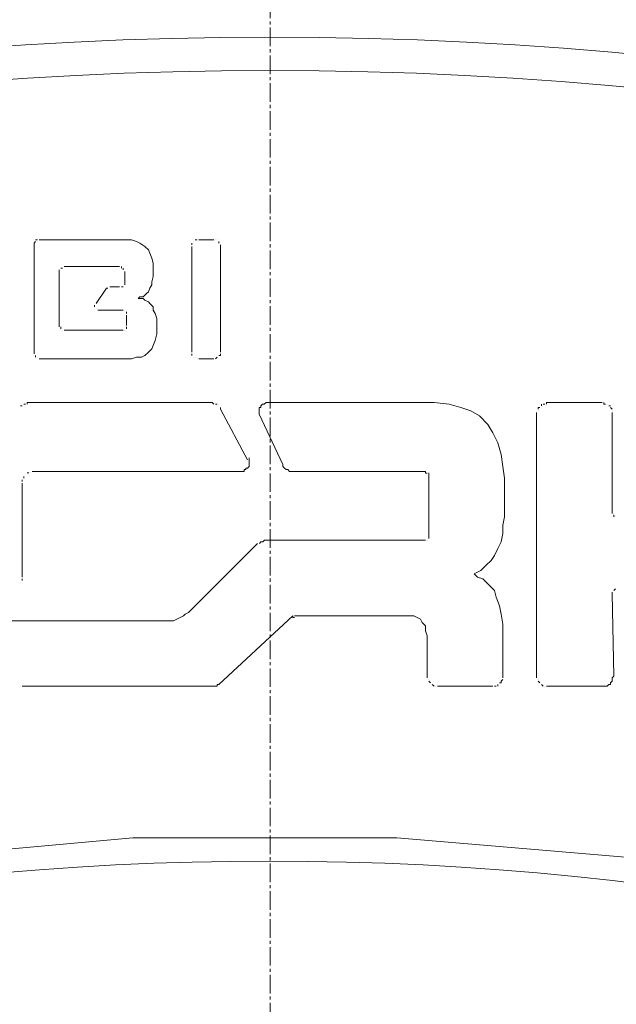
# Model space of a CAD drawing. Units: millimetres. Extents: x 717104 to 769832, y 523591 to 553291.
# Drawn here: x 762951 to 763257, y 548917 to 549421 of the extents above; entities that cross this region are included whole.
import ezdxf

# ---------------------------------------------------------------- set-up
doc = ezdxf.new("R2010")
doc.units = ezdxf.units.MM
doc.linetypes.add('MITTE2', pattern=[28.575, 19.05, -3.175, 3.175, -3.175])
doc.layers.get('0').update_dxf_attribs({"lineweight": 15})
doc.layers.get('Defpoints').update_dxf_attribs({"color": 72})
doc.layers.add('0.2 EVO CENTER LINE LAYER', color=5, linetype='MITTE2', lineweight=0)
doc.layers.add('Ebene-2 ohne Abdeckung', color=7, linetype='Continuous')
doc.layers.add('PDF_Geomertry', color=7, linetype='Continuous')
doc.styles.add('EVO_N', font='ARIALN.TTF')
doc.dimstyles.new('EVO.N-mm.M1_25', dxfattribs={"dimtxt": 180, "dimasz": 130, "dimexe": 100, "dimexo": 5, "dimgap": 50, "dimtad": 0, "dimtih": 1, "dimtoh": 1, "dimdec": 0, "dimlfac": 0.25, "dimzin": 3, "dimtxsty": 'EVO_N', "dimblk": 'VW_FILLEDARROW', "dimcen": 0, "dimclrd": 109, "dimclre": 109, "dimclrt": 109, "dimadec": 0, "dimazin": 0, "dimtfac": 1, "dimtdec": 0, "dimtofl": 0, "dimtmove": 0, "dimatfit": 3, "dimldrblk": 'VW_FILLEDARROW', "dimfxl": 1, "dimfrac": 2, "dimtolj": 1, "dimtzin": 3, "dimlwd": 5, "dimlwe": 5, "dimarcsym": 0})

# ---------------------------------------------------------------- blocks, each defined once
blk = doc.blocks.new('VW_FILLEDARROW')
at = {"linetype": 'ByBlock', "lineweight": 0}
blk.add_hatch(color=0, dxfattribs=at).paths.add_polyline_path([(-0.9999, 0.2679), (0, 0), (-0.9999, -0.2679)])
at = {"layer": 'Ebene-2 ohne Abdeckung', "color": 0, "linetype": 'Continuous', "lineweight": 5}
blk.add_lwpolyline([(-0.9999, 0.2679), (0, 0), (-0.9999, -0.2679)], close=True, dxfattribs=at)
blk = doc.blocks.new('*D20')
at = {"color": 109, "lineweight": 5}
for p, q in [((764921.01, 549647.78), (764466.27, 549106.98)), ((765121.01, 549647.78), (764921.01, 549647.78))]:
    blk.add_line(p, q, dxfattribs=at)
at = {"layer": 'Defpoints', "color": 0}
for p in [(764337.55, 548953.91), (761821.65, 545961.9)]:
    blk.add_point(p, dxfattribs=at)
at = {"color": 109, "lineweight": 5, "xscale": 200, "yscale": 200, "zscale": 200, "rotation": 229.9403354623385}
blk.add_blockref('VW_FILLEDARROW', (764337.55, 548953.91), dxfattribs=at)
at = {"color": 109, "insert": (765658.16, 549647.78), "char_height": 250, "attachment_point": 5, "style": 'EVO_N'}
blk.add_mtext('\\A1;∅600', dxfattribs=at)

msp = doc.modelspace()

# ---------------------------------------------------------------- linework, layer by layer
msp.add_circle((763079.6, 547457.9), 1954.6)
at = {"layer": '0.2 EVO CENTER LINE LAYER', "ltscale": 0.5}
msp.add_line((763079.6, 549646), (763079.6, 545269.8), dxfattribs=at)
at = {"layer": 'PDF_Geomertry', "lineweight": 13}
for points in [[(762958.52, 549250.08), (762958.52, 549306.93), (762959.33, 549307.74), (762958.52, 549306.93), (762958.52, 549306.93), (762959.33, 549307.74)], [(762959.33, 549307.74), (762958.52, 549306.93)], [(762960.22, 549308.64), (762959.33, 549308.64)], [(762959.33, 549308.64), (762959.33, 549308.64)], [(762959.33, 549308.64), (762959.33, 549308.64)], [(762959.33, 549308.64), (762959.33, 549308.64)], [(762959.33, 549308.64), (762959.33, 549308.64)], [(762959.33, 549308.64), (762959.33, 549308.64)], [(762959.33, 549308.64), (762959.33, 549308.64)], [(762961.12, 549308.64), (763001.59, 549308.64)], [(762961.12, 549308.64), (762961.12, 549308.64)], [(762961.12, 549308.64), (762961.12, 549308.64)], [(762961.12, 549308.64), (762961.12, 549308.64)], [(762961.12, 549308.64), (762961.12, 549308.64)], [(762961.12, 549308.64), (762961.12, 549308.64)], [(762961.12, 549308.64), (762961.12, 549308.64)], [(762961.12, 549308.64), (762961.12, 549308.64)], [(763019.63, 549293.12), (763019.63, 549296.62), (763018.82, 549299.13), (763017.93, 549301.73), (763017.12, 549303.43), (763015.32, 549305.23), (763012.81, 549306.93), (763011.02, 549307.74), (763008.5, 549308.64), (763005, 549308.64), (763001.59, 549308.64)], [(763040.36, 549307.74), (763040.36, 549307.74)], [(763040.36, 549307.74), (763040.36, 549307.74)], [(763040.36, 549307.74), (763040.36, 549307.74)], [(763040.36, 549307.74), (763040.36, 549307.74)], [(763040.36, 549307.74), (763040.36, 549307.74)], [(763040.36, 549307.74), (763040.36, 549307.74)], [(763042.06, 549308.64), (763041.17, 549308.64)], [(763042.06, 549308.64), (763041.17, 549308.64)], [(763042.96, 549308.64), (763050.68, 549308.64)], [(763042.96, 549308.64), (763042.96, 549308.64)], [(763042.96, 549308.64), (763042.96, 549308.64)], [(763042.96, 549308.64), (763042.96, 549308.64)], [(763042.96, 549308.64), (763042.96, 549308.64)], [(763051.58, 549308.64), (763051.58, 549308.64)], [(763051.58, 549308.64), (763051.58, 549308.64)], [(763051.58, 549308.64), (763051.58, 549308.64)], [(763051.58, 549308.64), (763051.58, 549308.64)], [(763052.38, 549308.64), (763052.38, 549308.64)], [(763052.38, 549308.64), (763052.38, 549308.64)], [(763052.38, 549308.64), (763052.38, 549308.64)], [(763053.28, 549306.93), (763053.28, 549307.74)], [(763053.28, 549306.93), (763053.28, 549307.74)], [(763039.46, 549306.93), (763039.46, 549306.03)], [(763039.46, 549306.93), (763039.46, 549306.03)], [(763039.46, 549250.97), (763039.46, 549305.23)], [(763054.09, 549306.93), (763054.09, 549306.93)], [(763054.09, 549306.93), (763054.09, 549306.93)], [(763054.09, 549305.23), (763054.09, 549306.03), (763054.09, 549305.23), (763054.09, 549250.97)], [(763054.09, 549305.23), (763054.09, 549306.03)], [(763054.09, 549305.23), (763054.09, 549306.03)], [(762971.44, 549264.69), (762971.44, 549263.89), (762971.44, 549264.69), (762971.44, 549292.31), (762971.44, 549293.12), (762971.44, 549292.31), (762971.44, 549292.31), (762971.44, 549293.12)], [(762973.15, 549294.02), (762972.25, 549294.02)], [(762972.25, 549294.02), (762972.25, 549294.02)], [(762972.25, 549294.02), (762972.25, 549294.02)], [(762972.25, 549294.02), (762972.25, 549294.02)], [(762972.25, 549294.02), (762972.25, 549294.02)], [(762972.25, 549294.02), (762972.25, 549294.02)], [(762972.25, 549294.02), (762972.25, 549294.02)], [(762972.25, 549294.02), (762972.25, 549294.02)], [(762974.04, 549294.82), (763002.4, 549294.82)], [(762974.04, 549294.82), (762974.04, 549294.82)], [(762974.04, 549294.82), (762974.04, 549294.82)], [(762974.04, 549294.82), (762974.04, 549294.82)], [(762974.04, 549294.82), (762974.04, 549294.82)], [(762974.04, 549294.82), (762974.04, 549294.82)], [(762974.04, 549294.82), (762974.04, 549294.82)], [(762974.04, 549294.82), (762974.04, 549294.82)], [(763003.3, 549294.02), (763003.3, 549294.82)], [(763003.3, 549294.02), (763003.3, 549294.82)], [(763003.3, 549294.02), (763003.3, 549294.82)], [(763004.2, 549293.12), (763004.2, 549294.02)], [(763004.2, 549293.12), (763004.2, 549294.02)], [(763004.2, 549293.12), (763004.2, 549294.02)], [(763004.2, 549293.12), (763004.2, 549294.02)], [(763011.91, 549278.5), (763011.91, 549278.5), (763012.81, 549279.4), (763014.52, 549279.4), (763015.32, 549280.21), (763016.22, 549281.1), (763017.12, 549281.91), (763017.93, 549283.7), (763018.82, 549285.41), (763018.82, 549287.11), (763019.63, 549289.71), (763019.63, 549293.12)], [(763005, 549292.31), (763005, 549286.22), (763005, 549285.41), (763005, 549286.22), (763005, 549286.22), (763005, 549285.41)], [(763005, 549292.31), (763005, 549292.31)], [(763005, 549292.31), (763005, 549292.31)], [(763005, 549292.31), (763005, 549292.31)], [(763005, 549292.31), (763005, 549292.31)], [(763005, 549292.31), (763005, 549292.31)], [(763005, 549292.31), (763005, 549292.31)], [(762995.58, 549283.7), (762996.39, 549283.7), (762995.58, 549283.7), (762996.39, 549283.7), (762995.58, 549283.7), (762990.38, 549275.9)], [(762996.39, 549283.7), (762995.58, 549283.7)], [(762996.39, 549283.7), (762995.58, 549283.7)], [(763002.4, 549284.51), (762997.29, 549284.51)], [(762997.29, 549284.51), (762997.29, 549284.51)], [(762997.29, 549284.51), (762997.29, 549284.51)], [(762997.29, 549284.51), (762997.29, 549284.51)], [(762997.29, 549284.51), (762997.29, 549284.51)], [(762997.29, 549284.51), (762997.29, 549284.51)], [(763002.4, 549284.51), (763002.4, 549284.51)], [(763002.4, 549284.51), (763002.4, 549284.51)], [(763002.4, 549284.51), (763002.4, 549284.51)], [(763002.4, 549284.51), (763002.4, 549284.51)], [(763002.4, 549284.51), (763002.4, 549284.51)], [(763002.4, 549284.51), (763002.4, 549284.51)], [(763003.3, 549284.51), (763004.2, 549284.51)], [(763004.2, 549284.51), (763004.2, 549284.51)], [(763004.2, 549284.51), (763004.2, 549284.51)], [(763004.2, 549284.51), (763004.2, 549284.51)], [(763004.2, 549284.51), (763004.2, 549284.51)], [(763004.2, 549284.51), (763004.2, 549284.51)], [(763004.2, 549284.51), (763004.2, 549284.51)], [(763005, 549285.41), (763005, 549286.22)], [(763005, 549285.41), (763005, 549286.22)], [(763021.43, 549263.89), (763021.43, 549266.49), (763021.43, 549268.19), (763020.53, 549270.79), (763019.63, 549272.49), (763019.63, 549274.2), (763017.93, 549275.9), (763017.12, 549276.8), (763015.32, 549277.61), (763014.52, 549278.5), (763011.91, 549278.5), (763011.91, 549278.5)], [(762989.48, 549275.1), (762989.48, 549274.2)], [(762989.48, 549275.1), (762989.48, 549274.2)], [(762989.48, 549275.1), (762989.48, 549274.2)], [(762990.38, 549275.9), (762990.38, 549275.9)], [(762990.38, 549275.9), (762990.38, 549275.9)], [(762990.38, 549275.9), (762990.38, 549275.9)], [(762990.38, 549275.9), (762990.38, 549275.9)], [(762990.38, 549275.9), (762990.38, 549275.9)], [(762990.38, 549275.9), (762990.38, 549275.9)], [(762990.38, 549275.9), (762990.38, 549275.9)], [(762990.38, 549275.9), (762990.38, 549275.9)], [(762990.38, 549273.3), (762990.38, 549273.3)], [(762990.38, 549273.3), (762990.38, 549273.3)], [(762990.38, 549273.3), (762990.38, 549273.3)], [(762990.38, 549273.3), (762990.38, 549273.3)], [(762990.38, 549273.3), (762990.38, 549273.3)], [(762990.38, 549273.3), (762990.38, 549273.3)], [(762990.38, 549273.3), (762990.38, 549273.3)], [(762990.38, 549273.3), (762990.38, 549273.3)], [(762990.38, 549273.3), (762990.38, 549273.3)], [(762992.08, 549272.49), (762991.27, 549272.49), (762992.08, 549272.49), (762991.27, 549272.49), (762992.08, 549272.49), (763004.2, 549272.49)], [(763005, 549271.6), (763005, 549271.6)], [(763005, 549271.6), (763005, 549271.6)], [(763005, 549271.6), (763005, 549271.6)], [(763005, 549271.6), (763005, 549271.6)], [(763005, 549271.6), (763005, 549271.6)], [(763005, 549271.6), (763005, 549271.6)], [(763005, 549271.6), (763005, 549271.6)], [(763005, 549271.6), (763005, 549271.6)], [(763005.9, 549270.79), (763005.9, 549271.6)], [(763005.9, 549270.79), (763005.9, 549271.6)], [(763005.9, 549270.79), (763005.9, 549271.6)], [(763005.9, 549269.89), (763005.9, 549264.69)], [(763005.9, 549269.89), (763005.9, 549269.89)], [(763005.9, 549269.89), (763005.9, 549269.89)], [(763005.9, 549269.89), (763005.9, 549269.89)], [(763005.9, 549269.89), (763005.9, 549269.89)], [(763005.9, 549269.89), (763005.9, 549269.89)], [(762971.44, 549264.69), (762971.44, 549263.89)], [(762971.44, 549264.69), (762971.44, 549263.89)], [(762972.25, 549263.89), (762972.25, 549262.99)], [(762972.25, 549263.89), (762972.25, 549262.99)], [(762972.25, 549263.89), (762972.25, 549262.99)], [(762972.25, 549263.89), (762972.25, 549262.99)], [(762972.25, 549263.89), (762972.25, 549262.99)], [(762973.15, 549262.18), (762973.15, 549262.18)], [(762973.15, 549262.18), (762973.15, 549262.18)], [(762973.15, 549262.18), (762973.15, 549262.18)], [(762973.15, 549262.18), (762973.15, 549262.18)], [(762973.15, 549262.18), (762973.15, 549262.18)], [(762973.15, 549262.18), (762973.15, 549262.18)], [(762973.15, 549262.18), (762973.15, 549262.18)], [(763004.2, 549262.18), (762974.04, 549262.18)], [(763004.2, 549262.18), (763004.2, 549262.18)], [(763004.2, 549262.18), (763004.2, 549262.18)], [(763004.2, 549262.18), (763004.2, 549262.18)], [(763004.2, 549262.18), (763004.2, 549262.18)], [(763005, 549262.18), (763005, 549262.18)], [(763005, 549262.18), (763005, 549262.18)], [(763005, 549262.18), (763005, 549262.18)], [(763005, 549262.18), (763005, 549262.18)], [(763005, 549262.18), (763005, 549262.18)], [(763005, 549262.18), (763005, 549262.18)], [(763005, 549262.18), (763005, 549262.18)], [(763005, 549262.18), (763005, 549262.18)], [(763005, 549262.18), (763005, 549262.18)], [(763005.9, 549262.99), (763005.9, 549263.89)], [(763005.9, 549262.99), (763005.9, 549263.89)], [(763005.9, 549262.99), (763005.9, 549263.89)], [(763006.71, 549247.48), (763008.5, 549247.48), (763011.02, 549248.37), (763013.62, 549248.37), (763015.32, 549249.27), (763017.12, 549250.97), (763018.82, 549252.68), (763019.63, 549254.38), (763020.53, 549256.98), (763021.43, 549260.39), (763021.43, 549263.89)], [(762958.52, 549250.08), (762958.52, 549250.08)], [(762958.52, 549250.08), (762958.52, 549250.08)], [(762958.52, 549250.08), (762958.52, 549250.08)], [(762958.52, 549250.08), (762958.52, 549250.08)], [(762958.52, 549250.08), (762958.52, 549250.08)], [(762958.52, 549250.08), (762958.52, 549250.08)], [(762959.33, 549249.27), (762959.33, 549248.37)], [(762959.33, 549249.27), (762959.33, 549248.37)], [(762959.33, 549249.27), (762959.33, 549248.37)], [(762960.22, 549248.37), (762960.22, 549248.37)], [(762960.22, 549248.37), (762960.22, 549248.37)], [(762960.22, 549248.37), (762960.22, 549248.37)], [(762960.22, 549248.37), (762960.22, 549248.37)], [(762960.22, 549248.37), (762960.22, 549248.37)], [(762960.22, 549248.37), (762960.22, 549248.37)], [(763006.71, 549247.47), (762961.12, 549247.47)], [(763039.46, 549250.97), (763039.46, 549250.97)], [(763039.46, 549250.97), (763039.46, 549250.97)], [(763039.46, 549250.97), (763039.46, 549250.97)], [(763039.46, 549250.97), (763039.46, 549250.97)], [(763039.46, 549250.97), (763039.46, 549250.97)], [(763039.46, 549250.08), (763039.46, 549249.27)], [(763039.46, 549250.08), (763039.46, 549249.27)], [(763040.36, 549248.37), (763040.36, 549248.37)], [(763040.36, 549248.37), (763040.36, 549248.37)], [(763041.17, 549248.37), (763041.17, 549248.37)], [(763041.17, 549248.37), (763041.17, 549248.37)], [(763041.17, 549248.37), (763041.17, 549248.37)], [(763042.06, 549247.47), (763042.06, 549247.47)], [(763042.06, 549247.47), (763042.06, 549247.47)], [(763042.06, 549247.47), (763042.06, 549247.47)], [(763042.06, 549247.47), (763042.06, 549247.47)], [(763050.68, 549247.47), (763042.96, 549247.47)], [(763050.68, 549247.47), (763050.68, 549247.47)], [(763050.68, 549247.47), (763050.68, 549247.47)], [(763050.68, 549247.47), (763050.68, 549247.47)], [(763050.68, 549247.47), (763050.68, 549247.47)], [(763051.58, 549247.47), (763052.38, 549248.37)], [(763052.38, 549248.37), (763052.38, 549248.37)], [(763052.38, 549248.37), (763052.38, 549248.37)], [(763052.38, 549248.37), (763052.38, 549248.37)], [(763052.38, 549248.37), (763052.38, 549248.37)], [(763052.38, 549248.37), (763052.38, 549248.37)], [(763052.38, 549248.37), (763052.38, 549248.37)], [(763053.28, 549249.27), (763054.09, 549249.27), (763054.09, 549250.08), (763054.09, 549249.27)], [(763054.09, 549250.97), (763054.09, 549250.97)], [(763054.09, 549250.97), (763054.09, 549250.97)], [(763054.09, 549249.27), (763054.09, 549250.08)], [(763054.09, 549249.27), (763054.09, 549250.08)], [(762952.51, 549223.44), (762951.61, 549223.44)], [(762954.21, 549224.25), (762953.31, 549224.25)], [(762953.31, 549224.25), (762953.31, 549224.25)], [(762953.31, 549224.25), (762953.31, 549224.25)], [(762953.31, 549224.25), (762953.31, 549224.25)], [(762955.02, 549225.14), (762955.02, 549224.25), (762955.02, 549225.14), (763049.78, 549225.14), (763050.68, 549224.25)], [(763049.78, 549225.14), (763049.78, 549225.14)], [(763052.38, 549224.25), (763051.58, 549224.25)], [(763051.58, 549224.25), (763051.58, 549224.25)], [(763051.58, 549224.25), (763051.58, 549224.25)], [(763051.58, 549224.25), (763051.58, 549224.25)], [(763053.28, 549223.44), (763053.28, 549223.44)], [(763053.28, 549223.44), (763053.28, 549223.44)], [(763053.28, 549223.44), (763053.28, 549223.44)], [(763054.09, 549221.65), (763054.09, 549222.54), (763054.09, 549221.65), (763067.91, 549195.82)], [(763054.09, 549221.65), (763054.09, 549222.54)], [(763074.82, 549223.44), (763074.82, 549222.54), (763073.92, 549222.54), (763073.92, 549221.65), (763073.92, 549221.65), (763073.92, 549220.84), (763073.92, 549220.84), (763073.92, 549219.94), (763073.92, 549219.94), (763073.92, 549219.14), (763073.92, 549219.14)], [(763078.23, 549225.14), (763078.23, 549225.14), (763077.42, 549225.14), (763077.42, 549225.14), (763076.52, 549224.25), (763076.52, 549224.25), (763075.63, 549224.25), (763075.63, 549224.25), (763074.82, 549223.44), (763074.82, 549223.44), (763074.82, 549223.44)], [(763078.23, 549225.14), (763163.57, 549225.14)], [(763199.73, 549180.4), (763199.73, 549186.4), (763198.84, 549192.41), (763198.03, 549198.42), (763196.23, 549204.43), (763193.72, 549209.63), (763191.12, 549213.94), (763186.81, 549218.24), (763182.5, 549220.84), (763177.3, 549222.54), (763171.29, 549224.25), (763163.57, 549225.14)], [(763217.77, 549222.54), (763216.96, 549222.54), (763216.96, 549221.65), (763216.96, 549222.54)], [(763216.96, 549222.54), (763216.96, 549221.65)], [(763218.67, 549224.25), (763218.67, 549223.44)], [(763218.67, 549224.25), (763218.67, 549223.44)], [(763220.37, 549224.25), (763219.57, 549224.25)], [(763219.57, 549224.25), (763219.57, 549224.25)], [(763219.57, 549224.25), (763219.57, 549224.25)], [(763221.27, 549225.14), (763221.27, 549225.14), (763221.27, 549224.25), (763221.27, 549225.14), (763222.08, 549225.14), (763249.72, 549225.14)], [(763251.42, 549224.25), (763250.53, 549224.25), (763250.53, 549225.14), (763250.53, 549224.25)], [(763252.23, 549224.25), (763252.23, 549224.25)], [(763252.23, 549224.25), (763252.23, 549224.25)], [(763252.23, 549224.25), (763252.23, 549224.25)], [(763254.03, 549223.44), (763253.13, 549223.44)], [(763254.83, 549221.65), (763254.03, 549222.54)], [(763091.15, 549189.81), (763090.34, 549189.81), (763089.45, 549189.81), (763089.45, 549189.81), (763088.55, 549190.71), (763087.74, 549190.71), (763087.74, 549190.71), (763086.84, 549191.52), (763086.84, 549191.52), (763086.04, 549192.41), (763086.04, 549193.31), (763073.92, 549219.14)], [(763216.07, 549084.8), (763216.07, 549083.9), (763216.07, 549084.8), (763216.07, 549219.14), (763216.07, 549219.94)], [(763216.96, 549220.84), (763216.96, 549220.84)], [(763216.96, 549220.84), (763216.96, 549220.84)], [(763216.96, 549220.84), (763216.96, 549220.84)], [(763254.83, 549220.84), (763254.83, 549220.84)], [(763254.83, 549220.84), (763254.83, 549220.84)], [(763254.83, 549220.84), (763254.83, 549220.84)], [(763254.83, 549219.14), (763254.83, 549219.94), (763254.83, 549219.14), (763254.83, 549168.29)], [(763254.83, 549219.14), (763254.83, 549219.94)], [(763067.91, 549191.51), (763068.72, 549192.41), (763068.72, 549192.41), (763068.72, 549193.31), (763068.72, 549193.31), (763068.72, 549194.12), (763068.72, 549194.12), (763068.72, 549195.01), (763068.72, 549195.82), (763068.72, 549195.82), (763068.72, 549196.72)], [(763063.6, 549189.81), (763064.5, 549189.81), (763064.5, 549189.81), (763065.31, 549189.81), (763065.31, 549189.81), (763066.2, 549189.81), (763066.2, 549190.71), (763067.01, 549190.71), (763067.01, 549190.71), (763067.01, 549191.52), (763067.91, 549191.52)], [(762953.31, 549187.21), (762953.31, 549186.4)], [(762954.21, 549188.11), (762954.21, 549188.11)], [(762954.21, 549188.11), (762954.21, 549188.11)], [(762954.21, 549188.11), (762954.21, 549188.11)], [(762955.92, 549189), (762955.02, 549189)], [(762956.81, 549189), (762956.81, 549189)], [(762956.81, 549189), (762956.81, 549189)], [(763063.6, 549189.81), (762958.52, 549189.81), (762957.62, 549189.81), (762958.52, 549189.81)], [(762958.52, 549189.81), (762957.62, 549189.81)], [(763159.26, 549189.81), (763091.15, 549189.81)], [(763159.26, 549189.81), (763159.26, 549189.81), (763159.26, 549188.91), (763159.26, 549188.91), (763159.26, 549188.91), (763160.07, 549188.91), (763160.07, 549188.91), (763160.07, 549188.91), (763160.07, 549188.91), (763160.07, 549188.91), (763160.07, 549188.91)], [(763160.97, 549156.27), (763160.97, 549155.37), (763160.97, 549156.27), (763160.97, 549155.37), (763160.97, 549156.27), (763160.97, 549189)], [(762952.51, 549185.51), (762952.51, 549184.7)], [(762952.51, 549183.8), (762952.51, 549135.56)], [(762952.51, 549183.8), (762952.51, 549183.8)], [(763199.73, 549180.39), (763199.73, 549171.79)], [(763184.21, 549137.35), (763187.62, 549139.05), (763190.22, 549141.65), (763192.82, 549144.16), (763194.53, 549146.76), (763196.23, 549150.26), (763198.03, 549153.67), (763198.84, 549157.98), (763198.84, 549162.28), (763199.73, 549166.58), (763199.73, 549171.79)], [(763254.83, 549168.29), (763254.83, 549168.29)], [(763254.83, 549168.29), (763254.83, 549168.29)], [(763254.83, 549168.29), (763254.83, 549168.29)], [(763254.83, 549168.29), (763254.83, 549168.29)], [(763254.83, 549168.29), (763254.83, 549168.29)], [(763254.83, 549168.29), (763254.83, 549168.29)], [(763254.83, 549168.29), (763254.83, 549168.29)], [(763254.83, 549168.29), (763254.83, 549168.29)], [(763255.73, 549167.48), (763255.73, 549166.58)], [(763256.54, 549166.58), (763256.54, 549166.58)], [(763256.54, 549166.58), (763256.54, 549166.58)], [(763256.54, 549166.58), (763256.54, 549166.58)], [(763256.54, 549166.58), (763256.54, 549166.58)], [(763256.54, 549166.58), (763256.54, 549166.58)], [(763025.73, 549113.23), (762935.28, 549113.23), (762934.38, 549113.23), (762935.28, 549113.23), (763025.73, 549113.23), (763027.44, 549113.23), (763029.14, 549113.23), (763030.04, 549113.23), (763031.74, 549114.03), (763033.45, 549114.93), (763035.15, 549115.83), (763036.05, 549116.63), (763037.76, 549117.53), (763073.11, 549152.77)], [(763074.01, 549152.86), (763074.01, 549152.86), (763074.01, 549152.86), (763074.82, 549153.67), (763074.82, 549153.67), (763075.72, 549153.67), (763075.72, 549153.67), (763076.61, 549154.57), (763076.61, 549154.57), (763077.42, 549154.57), (763077.42, 549154.57), (763159.26, 549154.57)], [(763159.26, 549154.57), (763159.26, 549154.57)], [(763159.26, 549154.57), (763159.26, 549154.57)], [(763160.07, 549154.57), (763160.07, 549154.57)], [(763160.07, 549154.57), (763160.07, 549154.57)], [(763160.07, 549154.57), (763160.07, 549154.57)], [(763160.07, 549154.57), (763160.07, 549154.57)], [(763160.07, 549154.57), (763160.07, 549154.57)], [(763160.07, 549154.57), (763160.07, 549154.57)], [(763160.07, 549154.57), (763160.07, 549154.57)], [(763160.07, 549154.57), (763160.07, 549154.57)], [(763160.07, 549154.57), (763160.07, 549154.57)], [(763160.07, 549154.57), (763160.07, 549154.57)], [(763160.07, 549154.57), (763160.07, 549154.57)], [(763160.07, 549154.57), (763160.07, 549154.57)], [(763198.84, 549105.42), (763198.84, 549111.52), (763198.03, 549116.63), (763197.13, 549120.94), (763195.43, 549125.24), (763194.53, 549128.74), (763191.93, 549131.25), (763190.22, 549133.04), (763188.52, 549134.75), (763185.91, 549135.56), (763184.21, 549137.35)], [(762951.61, 549133.04), (762951.61, 549133.04)], [(762951.61, 549133.04), (762951.61, 549133.04)], [(762951.61, 549133.04), (762951.61, 549133.04)], [(762952.51, 549135.56), (762952.51, 549135.56)], [(762952.51, 549133.85), (762952.51, 549134.75)], [(763254.83, 549127.84), (763254.83, 549126.95), (763255.73, 549084.8)], [(763256.54, 549129.55), (763255.73, 549128.74)], [(763255.73, 549128.74), (763255.73, 549128.74)], [(763255.73, 549128.74), (763255.73, 549128.74)], [(763255.73, 549128.74), (763255.73, 549128.74)], [(763255.73, 549128.74), (763255.73, 549128.74)], [(763255.73, 549128.74), (763255.73, 549128.74)], [(763255.73, 549128.74), (763255.73, 549128.74)], [(763255.73, 549128.74), (763255.73, 549128.74)], [(763255.73, 549128.74), (763255.73, 549128.74)], [(763091.15, 549115.83), (763053.28, 549080.49)], [(763091.15, 549115.83), (763091.15, 549115.83), (763091.15, 549114.93), (763091.15, 549114.93), (763091.15, 549114.93), (763091.96, 549114.93), (763091.96, 549114.93), (763091.96, 549114.93), (763091.96, 549114.93), (763091.96, 549114.93), (763091.96, 549114.93)], [(763148.05, 549115.83), (763092.05, 549115.83)], [(763148.05, 549115.83), (763150.65, 549115.83), (763153.16, 549115.83), (763154.96, 549114.93), (763156.66, 549114.03), (763157.47, 549112.33), (763159.26, 549110.63), (763159.26, 549108.02), (763160.07, 549105.42), (763160.07, 549102.02), (763160.07, 549098.61)], [(763198.84, 549105.42), (763198.84, 549093.41), (763198.84, 549092.51), (763198.84, 549084.8), (763198.84, 549083.9)], [(763160.07, 549084.8), (763160.07, 549083.9), (763160.07, 549084.8), (763160.07, 549098.61)], [(763049.78, 549079.6), (763049.78, 549079.6), (763049.78, 549079.6), (763049.78, 549079.6), (763050.68, 549079.6), (763050.68, 549079.6), (763051.58, 549079.6), (763051.58, 549079.6), (763052.38, 549079.6), (763052.38, 549079.6), (763052.38, 549080.49), (763053.28, 549080.49), (763053.28, 549080.49)], [(763160.07, 549084.8), (763160.07, 549083.9)], [(763160.97, 549083.09), (763160.97, 549083.09)], [(763160.97, 549083.09), (763160.97, 549083.09)], [(763160.97, 549083.09), (763160.97, 549083.09)], [(763160.97, 549082.2), (763161.78, 549081.39)], [(763161.78, 549081.39), (763161.78, 549081.39)], [(763161.78, 549081.39), (763161.78, 549081.39)], [(763161.78, 549081.39), (763161.78, 549081.39)], [(763161.78, 549081.39), (763161.78, 549081.39)], [(763162.67, 549080.49), (763163.57, 549079.6)], [(763196.23, 549079.6), (763196.23, 549080.49)], [(763196.23, 549079.6), (763196.23, 549080.49)], [(763197.13, 549081.39), (763198.03, 549081.39), (763198.03, 549082.2), (763198.03, 549081.39)], [(763198.03, 549082.2), (763198.84, 549083.09)], [(763198.84, 549083.09), (763198.84, 549083.09)], [(763198.84, 549083.09), (763198.84, 549083.09)], [(763198.84, 549083.09), (763198.84, 549083.09)], [(763216.07, 549084.8), (763216.07, 549083.9)], [(763216.96, 549083.09), (763216.96, 549083.09)], [(763216.96, 549083.09), (763216.96, 549083.09)], [(763216.96, 549083.09), (763216.96, 549083.09)], [(763216.96, 549082.2), (763217.77, 549081.39)], [(763217.77, 549081.39), (763217.77, 549081.39)], [(763217.77, 549081.39), (763217.77, 549081.39)], [(763217.77, 549081.39), (763217.77, 549081.39)], [(763217.77, 549081.39), (763217.77, 549081.39)], [(763218.67, 549080.49), (763219.57, 549079.6)], [(763255.73, 549084.8), (763254.83, 549083.9), (763254.83, 549083.09), (763254.83, 549082.2), (763254.02, 549081.39), (763254.02, 549080.49), (763253.13, 549080.49), (763252.23, 549079.6), (763251.42, 549079.6), (763250.53, 549079.6), (763249.72, 549079.6), (763222.08, 549079.6), (763221.27, 549079.6)], [(762951.61, 549079.6), (762951.61, 549079.6)], [(762951.61, 549079.6), (762951.61, 549079.6)], [(762952.51, 549079.6), (763024.84, 549079.6), (763028.25, 549079.6), (763031.74, 549079.6), (763035.15, 549079.6), (763037.76, 549079.6), (763040.36, 549079.6), (763042.96, 549079.6), (763045.47, 549079.6), (763047.27, 549079.6), (763048.08, 549079.6), (763049.78, 549079.6)], [(763164.38, 549079.6), (763164.38, 549079.6)], [(763164.38, 549079.6), (763164.38, 549079.6)], [(763164.38, 549079.6), (763164.38, 549079.6)], [(763193.72, 549079.6), (763166.08, 549079.6), (763165.27, 549079.6)], [(763193.72, 549079.6), (763193.72, 549079.6)], [(763193.72, 549079.6), (763193.72, 549079.6)], [(763194.53, 549079.6), (763195.43, 549079.6)], [(763220.37, 549079.6), (763220.37, 549079.6)], [(763220.37, 549079.6), (763220.37, 549079.6)], [(762609.61, 548930.01), (762740.17, 548965.98), (762873.7, 548989.64), (763009.09, 549001.95), (763144.49, 549001.95), (763279.78, 548990.52), (763413.3, 548966.87), (763543.97, 548931.89), (763671.77, 548885.57)]]:
    msp.add_lwpolyline(points, dxfattribs=at)
for points in [[(763042.06, 549308.64), (763041.17, 549308.64)], [(763053.28, 549306.93), (763053.28, 549307.74)], [(763039.46, 549306.93), (763039.46, 549306.03)], [(763003.3, 549294.02), (763003.3, 549294.82)], [(763004.2, 549293.12), (763004.2, 549294.02)], [(762989.48, 549275.1), (762989.48, 549274.2)], [(763005.9, 549270.79), (763005.9, 549271.6)], [(762972.25, 549263.89), (762972.25, 549262.99)], [(763005.9, 549262.99), (763005.9, 549263.89)], [(762959.33, 549249.27), (762959.33, 549248.37)], [(763039.46, 549250.08), (763039.46, 549249.27)], [(762952.51, 549223.44), (762951.61, 549223.44)], [(763218.67, 549224.25), (763218.67, 549223.44)], [(763254.03, 549223.44), (763253.13, 549223.44)], [(763254.83, 549221.65), (763254.03, 549222.54)], [(762953.31, 549187.21), (762953.31, 549186.4)], [(762955.92, 549189), (762955.02, 549189)], [(762952.51, 549185.51), (762952.51, 549184.7)], [(763255.73, 549167.48), (763255.73, 549166.58)], [(762952.51, 549133.85), (762952.51, 549134.75)], [(763162.67, 549080.49), (763163.57, 549079.6)], [(763196.23, 549079.6), (763196.23, 549080.49)], [(763218.67, 549080.49), (763219.57, 549079.6)], [(763194.53, 549079.6), (763195.43, 549079.6)]]:
    msp.add_lwpolyline(points, close=True, dxfattribs=at)
for centre, radius in [((763079.6, 547457.9), 1937.51), ((763079.11, 547457.9), 1532.07)]:
    msp.add_circle(centre, radius, dxfattribs=at)

# ---------------------------------------------------------------- dimensions: what is measured, and where the dimension line sits
dim = msp.add_diameter_dim_2p(p1=(761821.65, 545961.9), p2=(764337.55, 548953.91), dimstyle='EVO.N-mm.M1_25', override={"dimtxt": 250, "dimasz": 200, "dimgap": 200, "dimlfac": 0.1535})
dim.commit()
dim.dimension.update_dxf_attribs({"geometry": '*D20', "text_midpoint": (764921.01, 549647.78), "dimtype": 163})

doc.saveas('drawing.dxf')
